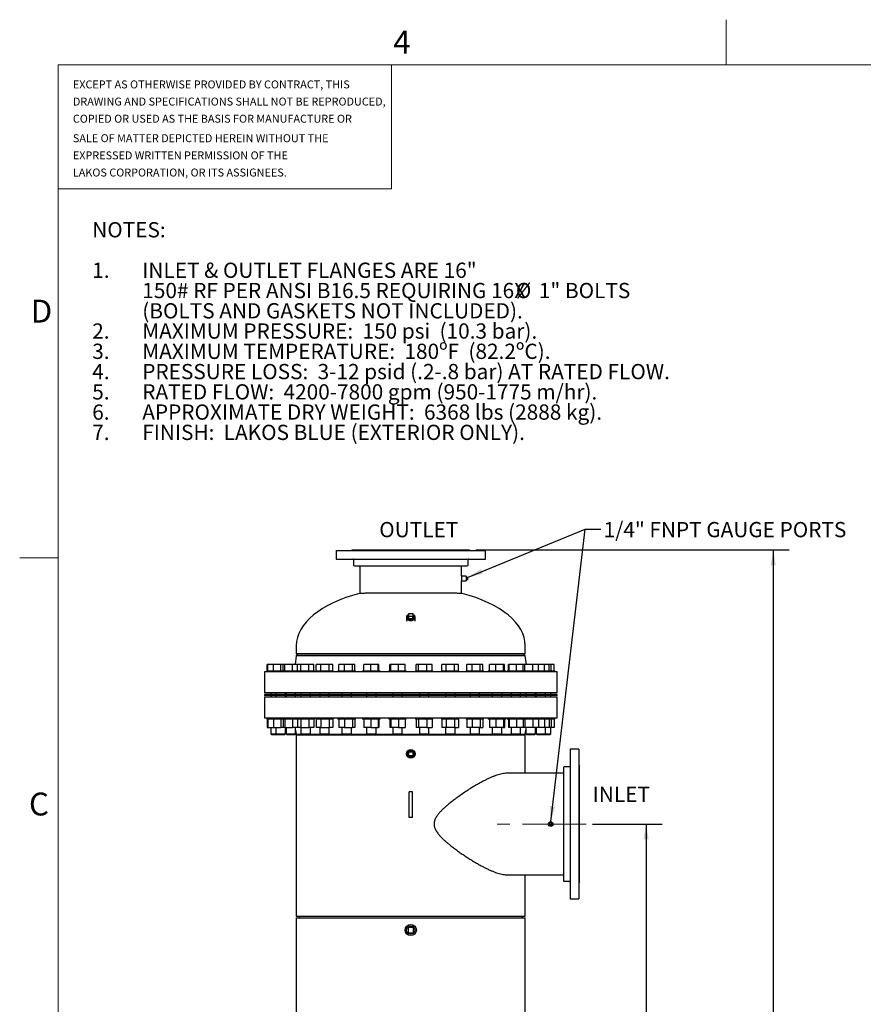
# Model space of a CAD drawing. Units: inches. Extents: x 2 to 443, y 3 to 342.
# Drawn here: x 3 to 136, y 172 to 327 of the extents above; entities that cross this region are included whole.
import ezdxf

# ---------------------------------------------------------------- set-up
doc = ezdxf.new("R2010")
doc.units = ezdxf.units.IN
doc.header["$LTSCALE"] = 20
doc.header["$MEASUREMENT"] = 0
doc.linetypes.add('CENTERX2', pattern=[0.8, 0.5, -0.1, 0.1, -0.1])
doc.layers.add('7', color=7, linetype='Continuous', lineweight=25)
doc.styles.add('SLDTEXTSTYLE0', font='TXT', dxfattribs={"width": 0.75})
doc.styles.add('SLDTEXTSTYLE3', font='TXT', dxfattribs={"width": 0.8625})
doc.dimstyles.new('SLDDIMSTYLE1', dxfattribs={"dimtxt": 0.18, "dimasz": 2.4, "dimexe": 0, "dimexo": 0.0625, "dimgap": 0, "dimtad": 0, "dimtih": 1, "dimtoh": 1, "dimdec": 0, "dimrnd": 1e-09, "dimzin": 0, "dimdsep": 46, "dimlunit": 5, "dimtxsty": 'Standard', "dimsah": 1, "dimcen": 0.09, "dimadec": 0, "dimazin": 0, "dimtfac": 2.4, "dimtdec": 0, "dimtofl": 0, "dimtmove": 0, "dimatfit": 3, "dimfxl": 0, "dimfrac": 2, "dimtolj": 1, "dimtzin": 0, "dimarcsym": 0})
doc.dimstyles.new('SLDDIMSTYLE2', dxfattribs={"dimtxt": 2.4, "dimasz": 2.4, "dimexe": 0, "dimexo": 0.0625, "dimgap": 0.6, "dimtad": 0, "dimtih": 1, "dimtoh": 1, "dimdec": 6, "dimrnd": 1e-09, "dimzin": 12, "dimdsep": 46, "dimlunit": 5, "dimtxsty": 'SLDTEXTSTYLE0', "dimsah": 1, "dimcen": 0.09, "dimadec": 0, "dimazin": 3, "dimtfac": 1, "dimtofl": 0, "dimtmove": 0, "dimatfit": 3, "dimfxl": 0, "dimfrac": 2, "dimtolj": 1, "dimtzin": 12, "dimarcsym": 0})

# ---------------------------------------------------------------- blocks, each defined once
blk = doc.blocks.new('SW_NOTE_0_7')
at = {"layer": '7', "color": 0, "char_height": 2.4, "attachment_point": 1, "style": 'SLDTEXTSTYLE0'}
for s, insert in [('NOTES:', (0, 3.09)), ('1.', (0, -3.28)), ('INLET & OUTLET FLANGES ARE 16"', (7.87, -3.28)), ('150# RF PER ANSI B16.5 REQUIRING 16X', (7.87, -6.47)), ('%%c', (66.61, -6.47)), ('1" BOLTS', (70.23, -6.47)), ('(BOLTS AND GASKETS NOT INCLUDED).', (7.87, -9.66)), ('2.', (0, -12.84)), ('MAXIMUM PRESSURE:  150 psi  (10.3 bar).', (7.87, -12.84)), ('3.', (0, -16.03)), ('MAXIMUM TEMPERATURE:  180ºF  (82.2ºC).', (7.87, -16.03)), ('4.', (0, -19.22)), ('PRESSURE LOSS:  3-12 psid (.2-.8 bar) AT RATED FLOW.', (7.87, -19.22)), ('5.', (0, -22.41)), ('RATED FLOW:  4200-7800 gpm (950-1775 m/hr).', (7.87, -22.41)), ('6.', (0, -25.59)), ('APPROXIMATE DRY WEIGHT:  6368 lbs (2888 kg).', (7.87, -25.59)), ('7.', (0, -28.78)), ('FINISH:  LAKOS BLUE (EXTERIOR ONLY).', (7.87, -28.78))]:
    blk.add_mtext(s, dxfattribs=dict(at, insert=insert))
blk = doc.blocks.new('SALESNOTES_SEP_JIS_DIN')
at = {"layer": '7', "color": 7}
blk.add_blockref('SW_NOTE_0_7', (0.37, 32.16), dxfattribs=at)
blk = doc.blocks.new('_D_1')
at = {"layer": '7'}
for p, q in [((92.97, 200.23), (103.9, 200.23)), ((101.4, 200.23), (101.4, 124.07)), ((103.92, 123.78), (103.92, 120.54)), ((103.92, 123.78), (104.41, 123.78)), ((112.96, 123.78), (112.47, 123.78)), ((112.96, 123.78), (112.96, 120.54)), ((101.4, 34.14), (101.4, 120.26)), ((103.92, 120.54), (104.41, 120.54)), ((112.96, 120.54), (112.47, 120.54)), ((87.4, 34.14), (103.9, 34.14))]:
    blk.add_line(p, q, dxfattribs=at)
for points in [[(101.4, 200.23), (101, 197.83), (101.8, 197.83)], [(101.4, 34.14), (101.8, 36.54), (101, 36.54)]]:
    blk.add_solid(points, dxfattribs=at)
at = {"layer": '7', "char_height": 2.4, "attachment_point": 1, "style": 'SLDTEXTSTYLE0'}
for s, insert in [('166-1/16"', (88.86, 123.35)), ('4219', (104.9, 123.35))]:
    blk.add_mtext(s, dxfattribs=dict(at, insert=insert))
blk = doc.blocks.new('_D_2')
at = {"layer": '7'}
for p, q in [((74.65, 243.34), (123.89, 243.34)), ((121.39, 243.34), (121.39, 140.21)), ((123.92, 139.93), (123.92, 136.69)), ((123.92, 139.93), (124.4, 139.93)), ((132.96, 139.93), (132.47, 139.93)), ((132.96, 139.93), (132.96, 136.69)), ((121.39, 34.14), (121.39, 136.4)), ((123.92, 136.69), (124.4, 136.69)), ((132.96, 136.69), (132.47, 136.69)), ((87.4, 34.14), (123.89, 34.14))]:
    blk.add_line(p, q, dxfattribs=at)
for points in [[(121.39, 243.34), (120.99, 240.94), (121.79, 240.94)], [(121.39, 34.14), (121.79, 36.54), (120.99, 36.54)]]:
    blk.add_solid(points, dxfattribs=at)
at = {"layer": '7', "char_height": 2.4, "attachment_point": 1, "style": 'SLDTEXTSTYLE0'}
for s, insert in [('209-3/16"', (108.85, 139.5)), ('5314', (124.89, 139.5))]:
    blk.add_mtext(s, dxfattribs=dict(at, insert=insert))

msp = doc.modelspace()

# ---------------------------------------------------------------- linework, layer by layer
at = {"color": 7, "linetype": 'Continuous', "lineweight": 25}
for p, q in [((52.64809, 243.276638), (52.64809, 241.9016387)), ((52.64809, 243.276638), (76.1480895, 243.276638)), ((55.1480895, 243.3391337), (55.1480895, 243.276638)), ((55.1480895, 243.3391337), (73.64809, 243.3391337)), ((73.64809, 243.276638), (73.64809, 243.3391337)), ((76.1480895, 241.9016387), (76.1480895, 243.276638)), ((52.64809, 241.9016387), (76.1480895, 241.9016387)), ((55.3980899, 241.7766285), (55.3980899, 240.964128)), ((73.3980896, 240.964128), (73.3980896, 241.7766285)), ((55.5230895, 240.8391366), (73.2730899, 240.8391366)), ((56.3980898, 240.8391366), (56.3980898, 236.501195)), ((72.3980896, 239.2141356), (72.3980896, 240.8391366)), ((73.0855899, 239.2141356), (72.3980896, 239.2141356)), ((72.3980896, 239.2141356), (72.3980896, 238.8391332)), ((72.3980896, 238.8391332), (72.3980896, 238.4641309)), ((73.0855899, 239.2141356), (73.0855899, 238.8391332)), ((73.3355897, 239.0266297), (73.0855899, 239.0266297)), ((73.0855899, 238.8391332), (73.0855899, 238.4641309)), ((73.3355897, 238.6516367), (73.0855899, 238.6516367)), ((73.3355897, 239.0266297), (73.3355897, 238.6516367)), ((72.3980896, 236.5012701), (72.3980896, 238.4641309)), ((72.3980896, 238.4641309), (73.0855899, 238.4641309)), ((63.7105898, 232.7661803), (63.7105898, 232.1493895)), ((64.0905897, 233.3260415), (64.7055897, 233.3260415)), ((64.0905897, 232.8613412), (64.0905897, 233.3260415)), ((64.7055897, 232.8613412), (64.0905897, 232.8613412)), ((64.0905897, 232.5338348), (64.0905897, 232.8613412)), ((64.0905897, 232.5338348), (64.7055897, 232.5338348)), ((64.7055897, 233.3260415), (64.7055897, 232.8613412)), ((64.7055897, 232.5338348), (64.7055897, 232.8613412)), ((65.0855897, 232.1493895), (65.0855897, 232.7661803)), ((46.3980901, 228.28163), (46.3980901, 227.0316315)), ((82.3980894, 227.0316315), (82.3980894, 228.28163)), ((46.3876957, 226.7087432), (46.1936215, 225.347636)), ((46.4605893, 226.7816299), (46.3876957, 226.7087432)), ((82.4084838, 226.7087432), (46.3876957, 226.7087432)), ((46.3980901, 227.0316315), (46.6480893, 226.7816299)), ((46.3980901, 227.0316315), (82.3980894, 227.0316315)), ((46.4605893, 226.7816299), (82.3355901, 226.7816299)), ((82.1480901, 226.7816299), (82.3980894, 227.0316315)), ((82.4084838, 226.7087432), (82.3355901, 226.7816299)), ((82.6025579, 225.347636), (82.4084838, 226.7087432)), ((41.8380907, 224.3116322), (41.8380907, 225.347636)), ((41.895919, 225.347636), (41.8380907, 225.347636)), ((41.895919, 224.3116322), (41.895919, 225.347636)), ((42.8184909, 225.347636), (41.895919, 225.347636)), ((42.8184909, 224.3116322), (42.8184909, 225.347636)), ((43.943491, 225.347636), (42.8184909, 225.347636)), ((43.943491, 224.3116322), (43.943491, 225.347636)), ((44.3169235, 225.347636), (43.943491, 225.347636)), ((44.3169235, 224.3116322), (44.3169235, 225.347636)), ((44.5703536, 225.347636), (44.3169235, 225.347636)), ((44.5703536, 224.3116322), (44.5703536, 225.347636)), ((45.8004526, 225.347636), (44.5703536, 225.347636)), ((45.8004526, 224.3116322), (45.8004526, 225.347636)), ((46.5870662, 225.347636), (45.8004526, 225.347636)), ((46.5870662, 224.3116322), (46.5870662, 225.347636)), ((47.0841865, 225.347636), (46.5870662, 225.347636)), ((47.0841865, 224.3116322), (47.0841865, 225.347636)), ((48.3721115, 225.347636), (47.0841865, 225.347636)), ((48.3721115, 224.3116322), (48.3721115, 225.347636)), ((49.1629161, 225.347636), (48.3721115, 225.347636)), ((49.1629161, 224.3116322), (49.1629161, 225.347636)), ((49.5416766, 224.3116322), (49.5416766, 225.347636)), ((50.2633833, 225.347636), (49.5416766, 225.347636)), ((50.2633833, 224.3116322), (50.2633833, 225.347636)), ((51.55964, 225.347636), (50.2633833, 225.347636)), ((51.55964, 224.3116322), (51.55964, 225.347636)), ((52.13419, 225.347636), (51.55964, 225.347636)), ((52.13419, 224.3116322), (52.13419, 225.347636)), ((53.0672104, 224.3116322), (53.0672104, 225.347636)), ((53.9857684, 225.347636), (53.0672104, 225.347636)), ((53.9857684, 224.3116322), (53.9857684, 225.347636)), ((55.240543, 225.347636), (53.9857684, 225.347636)), ((55.240543, 224.3116322), (55.240543, 225.347636)), ((55.5767589, 225.347636), (55.240543, 225.347636)), ((55.5767589, 224.3116322), (55.5767589, 225.347636)), ((57.0281831, 224.3116322), (57.0281831, 225.347636)), ((58.1082938, 225.347636), (57.0281831, 225.347636)), ((58.1082938, 224.3116322), (58.1082938, 225.347636)), ((59.2733657, 225.347636), (58.1082938, 225.347636)), ((59.2733657, 224.3116322), (59.2733657, 225.347636)), ((59.3583264, 225.347636), (59.2733657, 225.347636)), ((59.3583264, 224.3116322), (59.3583264, 225.347636)), ((61.1028188, 224.3116322), (61.1028188, 225.347636)), ((61.2723773, 225.347636), (61.1028188, 225.347636)), ((61.2723773, 224.3116322), (61.2723773, 225.347636)), ((62.4725319, 225.347636), (61.2723773, 225.347636)), ((62.4725319, 224.3116322), (62.4725319, 225.347636)), ((63.503128, 225.347636), (62.4725319, 225.347636)), ((63.503128, 224.3116322), (63.503128, 225.347636)), ((65.2191287, 224.3116322), (65.2191287, 225.347636)), ((65.6366908, 225.347636), (65.2191287, 225.347636)), ((65.6366908, 224.3116322), (65.6366908, 225.347636)), ((66.9107681, 225.347636), (65.6366908, 225.347636)), ((66.9107681, 224.3116322), (66.9107681, 225.347636)), ((67.7672836, 225.347636), (66.9107681, 225.347636)), ((67.7672836, 224.3116322), (67.7672836, 225.347636)), ((69.3038867, 224.3116322), (69.3038867, 225.347636)), ((69.9534057, 225.347636), (69.3038867, 225.347636)), ((69.9534057, 224.3116322), (69.9534057, 225.347636)), ((71.2524438, 225.347636), (69.9534057, 225.347636)), ((71.2524438, 224.3116322), (71.2524438, 225.347636)), ((71.9019631, 225.347636), (71.2524438, 225.347636)), ((71.9019631, 224.3116322), (71.9019631, 225.347636)), ((73.2001177, 224.3116322), (73.2001177, 225.347636)), ((74.0566329, 225.347636), (73.2001177, 225.347636)), ((74.0566329, 224.3116322), (74.0566329, 225.347636)), ((75.3307103, 225.347636), (74.0566329, 225.347636)), ((75.3307103, 224.3116322), (75.3307103, 225.347636)), ((75.7482725, 225.347636), (75.3307103, 225.347636)), ((75.7482725, 224.3116322), (75.7482725, 225.347636)), ((76.7580914, 224.3116322), (76.7580914, 225.347636)), ((77.7886874, 225.347636), (76.7580914, 225.347636)), ((77.7886874, 224.3116322), (77.7886874, 225.347636)), ((78.9888421, 225.347636), (77.7886874, 225.347636)), ((78.9888421, 224.3116322), (78.9888421, 225.347636)), ((79.1584009, 225.347636), (78.9888421, 225.347636)), ((79.1584009, 224.3116322), (79.1584009, 225.347636)), ((79.7561158, 224.3116322), (79.7561158, 225.347636)), ((79.8410771, 225.347636), (79.7561158, 225.347636)), ((79.8410771, 224.3116322), (79.8410771, 225.347636)), ((81.0061496, 225.347636), (79.8410771, 225.347636)), ((81.0061496, 224.3116322), (81.0061496, 225.347636)), ((82.0862597, 225.347636), (81.0061496, 225.347636)), ((82.3305977, 225.347636), (82.0862597, 225.347636)), ((82.0862597, 224.3116322), (82.0862597, 225.347636)), ((82.3305977, 224.3116322), (82.3305977, 225.347636)), ((83.5853728, 225.347636), (82.3305977, 225.347636)), ((83.5853728, 224.3116322), (83.5853728, 225.347636)), ((84.5039309, 225.347636), (83.5853728, 225.347636)), ((85.4272397, 225.347636), (84.5039309, 225.347636)), ((84.5039309, 224.3116322), (84.5039309, 225.347636)), ((85.4272397, 224.3116322), (85.4272397, 225.347636)), ((86.1489463, 225.347636), (85.4272397, 225.347636)), ((86.1489463, 224.3116322), (86.1489463, 225.347636)), ((86.4609672, 225.347636), (86.1489463, 225.347636)), ((86.4609672, 224.3116322), (86.4609672, 225.347636)), ((86.9580887, 225.347636), (86.4609672, 225.347636)), ((86.9580887, 224.3116322), (86.9580887, 225.347636)), ((41.3980888, 224.1516289), (41.3980888, 220.8416375)), ((87.3980907, 224.1516289), (41.3980888, 224.1516289)), ((41.7510163, 224.3116322), (41.7510163, 224.1516289)), ((41.7510163, 224.3116322), (42.5684893, 224.3116322)), ((42.5684893, 224.3116322), (42.5684893, 224.1516289)), ((42.5684893, 224.3116322), (44.1720232, 224.3116322)), ((44.1720232, 224.3116322), (44.1720232, 224.1516289)), ((44.1720232, 224.3116322), (44.198444, 224.3116322)), ((44.198444, 224.3116322), (46.4999918, 224.3116322)), ((46.4999918, 224.3116322), (46.4999918, 224.1516289)), ((46.4999918, 224.3116322), (46.6046566, 224.3116322)), ((46.6046566, 224.3116322), (49.2499917, 224.3116322)), ((49.2499917, 224.1516289), (49.2499917, 224.3116322)), ((49.4629328, 224.3116322), (49.4629328, 224.1516289)), ((49.4629328, 224.3116322), (49.6946623, 224.3116322)), ((49.6946623, 224.3116322), (52.2129339, 224.3116322)), ((52.2129339, 224.1516289), (52.2129339, 224.3116322)), ((52.946985, 224.3116322), (52.946985, 224.1516289)), ((52.946985, 224.3116322), (53.3497129, 224.3116322)), ((53.3497129, 224.3116322), (55.6969843, 224.3116322)), ((55.6969843, 224.1516289), (55.6969843, 224.3116322)), ((56.8182545, 224.3116322), (56.8182545, 224.1516289)), ((56.8182545, 224.3116322), (57.4293458, 224.3116322)), ((57.4293458, 224.3116322), (59.5682547, 224.3116322)), ((59.5682547, 224.1516289), (59.5682547, 224.3116322)), ((60.9279733, 224.3116322), (60.9279733, 224.1516289)), ((60.9279733, 224.3116322), (61.7767836, 224.3116322)), ((61.7767836, 224.3116322), (63.6779734, 224.3116322)), ((63.6779734, 224.1516289), (63.6779734, 224.3116322)), ((65.1182061, 224.3116322), (65.1182061, 224.1516289)), ((65.1182061, 224.3116322), (66.2249568, 224.3116322)), ((66.2249568, 224.3116322), (67.8682062, 224.3116322)), ((67.8682062, 224.1516289), (67.8682062, 224.3116322)), ((69.2279248, 224.3116322), (69.2279248, 224.1516289)), ((69.2279248, 224.3116322), (70.6029245, 224.3116322)), ((70.6029245, 224.3116322), (71.977925, 224.3116322)), ((71.977925, 224.1516289), (71.977925, 224.3116322)), ((73.0991951, 224.3116322), (73.0991951, 224.1516289)), ((73.0991951, 224.3116322), (74.7424442, 224.3116322)), ((74.7424442, 224.3116322), (75.8491945, 224.3116322)), ((75.8491945, 224.1516289), (75.8491945, 224.3116322)), ((76.5832456, 224.3116322), (76.5832456, 224.1516289)), ((76.5832456, 224.3116322), (78.4844355, 224.3116322)), ((78.4844355, 224.3116322), (79.3332467, 224.3116322)), ((79.3332467, 224.1516289), (79.3332467, 224.3116322)), ((79.5461878, 224.3116322), (79.5461878, 224.1516289)), ((79.5461878, 224.3116322), (81.685097, 224.3116322)), ((81.685097, 224.3116322), (82.2961877, 224.3116322)), ((82.2961877, 224.1516289), (82.2961877, 224.3116322)), ((82.2961877, 224.3116322), (84.2214283, 224.3116322)), ((84.2214283, 224.3116322), (84.6241562, 224.3116322)), ((84.6241562, 224.1516289), (84.6241562, 224.3116322)), ((84.6241562, 224.3116322), (85.9959595, 224.3116322)), ((85.9959595, 224.3116322), (86.2276901, 224.3116322)), ((86.2276901, 224.1516289), (86.2276901, 224.3116322)), ((86.2276901, 224.3116322), (86.9404983, 224.3116322)), ((86.9404983, 224.3116322), (87.0451632, 224.3116322)), ((87.0451632, 224.1516289), (87.0451632, 224.3116322)), ((87.3980907, 220.8416375), (87.3980907, 224.1516289)), ((87.3980907, 220.8416375), (41.3980888, 220.8416375)), ((41.3980888, 220.5916359), (41.3980888, 220.4666351)), ((87.3980907, 220.5916359), (41.3980888, 220.5916359)), ((87.3980907, 220.4666351), (41.3980888, 220.4666351)), ((41.3980888, 220.2166335), (41.3980888, 216.9066327)), ((41.3980888, 220.2166335), (87.3980907, 220.2166335)), ((42.3760156, 220.8416375), (42.3760156, 220.5916359)), ((42.3760156, 220.4666351), (42.3760156, 220.2166335)), ((43.193491, 220.8416375), (43.193491, 220.5916359)), ((43.193491, 220.4666351), (43.193491, 220.2166335)), ((44.6934911, 220.5916359), (44.6934911, 220.8416375)), ((44.6934911, 220.2166335), (44.6934911, 220.4666351)), ((44.7970225, 220.8416375), (44.7970225, 220.5916359)), ((44.7970225, 220.4666351), (44.7970225, 220.2166335)), ((46.2970227, 220.5916359), (46.2970227, 220.8416375)), ((46.2970227, 220.2166335), (46.2970227, 220.4666351)), ((47.124991, 220.8416375), (47.124991, 220.5916359)), ((47.124991, 220.4666351), (47.124991, 220.2166335)), ((48.6249912, 220.5916359), (48.6249912, 220.8416375)), ((48.6249912, 220.2166335), (48.6249912, 220.4666351)), ((50.0879332, 220.8416375), (50.0879332, 220.5916359)), ((50.0879332, 220.4666351), (50.0879332, 220.2166335)), ((51.5879334, 220.5916359), (51.5879334, 220.8416375)), ((51.5879334, 220.2166335), (51.5879334, 220.4666351)), ((53.5719843, 220.8416375), (53.5719843, 220.5916359)), ((53.5719843, 220.4666351), (53.5719843, 220.2166335)), ((55.0719845, 220.5916359), (55.0719845, 220.8416375)), ((55.0719845, 220.2166335), (55.0719845, 220.4666351)), ((57.4432549, 220.8416375), (57.4432549, 220.5916359)), ((57.4432549, 220.4666351), (57.4432549, 220.2166335)), ((58.9432545, 220.5916359), (58.9432545, 220.8416375)), ((58.9432545, 220.2166335), (58.9432545, 220.4666351)), ((61.5529735, 220.8416375), (61.5529735, 220.5916359)), ((61.5529735, 220.4666351), (61.5529735, 220.2166335)), ((63.0529734, 220.5916359), (63.0529734, 220.8416375)), ((63.0529734, 220.2166335), (63.0529734, 220.4666351)), ((65.7432061, 220.8416375), (65.7432061, 220.5916359)), ((65.7432061, 220.4666351), (65.7432061, 220.2166335)), ((67.243206, 220.5916359), (67.243206, 220.8416375)), ((67.243206, 220.2166335), (67.243206, 220.4666351)), ((69.852925, 220.8416375), (69.852925, 220.5916359)), ((69.852925, 220.4666351), (69.852925, 220.2166335)), ((71.3529245, 220.5916359), (71.3529245, 220.8416375)), ((71.3529245, 220.2166335), (71.3529245, 220.4666351)), ((73.724195, 220.8416375), (73.724195, 220.5916359)), ((73.724195, 220.4666351), (73.724195, 220.2166335)), ((75.2241952, 220.5916359), (75.2241952, 220.8416375)), ((75.2241952, 220.2166335), (75.2241952, 220.4666351)), ((77.2082461, 220.8416375), (77.2082461, 220.5916359)), ((77.2082461, 220.4666351), (77.2082461, 220.2166335)), ((78.7082462, 220.5916359), (78.7082462, 220.8416375)), ((78.7082462, 220.2166335), (78.7082462, 220.4666351)), ((80.1711883, 220.8416375), (80.1711883, 220.5916359)), ((80.1711883, 220.4666351), (80.1711883, 220.2166335)), ((81.6711884, 220.5916359), (81.6711884, 220.8416375)), ((81.6711884, 220.2166335), (81.6711884, 220.4666351)), ((82.4991568, 220.8416375), (82.4991568, 220.5916359)), ((82.4991568, 220.4666351), (82.4991568, 220.2166335)), ((83.999157, 220.5916359), (83.999157, 220.8416375)), ((83.999157, 220.2166335), (83.999157, 220.4666351)), ((84.1026883, 220.8416375), (84.1026883, 220.5916359)), ((84.1026883, 220.4666351), (84.1026883, 220.2166335)), ((85.6026885, 220.5916359), (85.6026885, 220.8416375)), ((85.6026885, 220.2166335), (85.6026885, 220.4666351)), ((86.4201639, 220.5916359), (86.4201639, 220.8416375)), ((86.4201639, 220.2166335), (86.4201639, 220.4666351)), ((87.3980907, 220.4666351), (87.3980907, 220.5916359)), ((87.3980907, 216.9066327), (87.3980907, 220.2166335)), ((41.3980888, 216.9066327), (87.3980907, 216.9066327)), ((41.7510163, 216.9066327), (41.7510163, 216.7466294)), ((42.5684893, 216.9066327), (42.5684893, 216.7466294)), ((44.1720232, 216.9066327), (44.1720232, 216.7466294)), ((46.4999918, 216.9066327), (46.4999918, 216.7466294)), ((49.2499917, 216.7466294), (49.2499917, 216.9066327)), ((49.4629328, 216.9066327), (49.4629328, 216.7466294)), ((52.2129339, 216.7466294), (52.2129339, 216.9066327)), ((52.946985, 216.9066327), (52.946985, 216.7466294)), ((55.6969843, 216.7466294), (55.6969843, 216.9066327)), ((56.8182545, 216.9066327), (56.8182545, 216.7466294)), ((59.5682547, 216.7466294), (59.5682547, 216.9066327)), ((60.9279733, 216.9066327), (60.9279733, 216.7466294)), ((63.6779734, 216.7466294), (63.6779734, 216.9066327)), ((65.1182061, 216.9066327), (65.1182061, 216.7466294)), ((67.8682062, 216.7466294), (67.8682062, 216.9066327)), ((69.2279248, 216.9066327), (69.2279248, 216.7466294)), ((71.977925, 216.7466294), (71.977925, 216.9066327)), ((73.0991951, 216.9066327), (73.0991951, 216.7466294)), ((75.8491945, 216.7466294), (75.8491945, 216.9066327)), ((76.5832456, 216.9066327), (76.5832456, 216.7466294)), ((79.3332467, 216.7466294), (79.3332467, 216.9066327)), ((79.5461878, 216.9066327), (79.5461878, 216.7466294)), ((82.2961877, 216.7466294), (82.2961877, 216.9066327)), ((84.6241562, 216.7466294), (84.6241562, 216.9066327)), ((86.2276901, 216.7466294), (86.2276901, 216.9066327)), ((87.0451632, 216.7466294), (87.0451632, 216.9066327)), ((42.5684893, 216.7466294), (41.7510163, 216.7466294)), ((41.8380907, 216.7466294), (41.8380907, 215.4296296)), ((41.8380907, 215.4296296), (41.895919, 215.4296296)), ((41.895919, 216.7466294), (41.895919, 215.4296296)), ((41.895919, 215.4296296), (42.8184909, 215.4296296)), ((42.3760156, 215.4296296), (42.3760156, 214.4108313)), ((44.1720232, 216.7466294), (42.5684893, 216.7466294)), ((42.8184909, 216.7466294), (42.8184909, 215.4296296)), ((42.8184909, 215.4296296), (43.943491, 215.4296296)), ((43.193491, 215.4296296), (43.193491, 214.4108313)), ((43.943491, 216.7466294), (43.943491, 215.4296296)), ((44.3169235, 215.4296296), (43.943491, 215.4296296)), ((46.4999918, 216.7466294), (44.1720232, 216.7466294)), ((44.3169235, 216.7466294), (44.3169235, 215.4296296)), ((44.5703536, 215.4296296), (44.3169235, 215.4296296)), ((44.5703536, 216.7466294), (44.5703536, 215.4296296)), ((44.5703536, 215.4296296), (45.8004526, 215.4296296)), ((44.6934911, 214.4108313), (44.6934911, 215.4296296)), ((44.7970225, 215.4296296), (44.7970225, 214.4108313)), ((45.8004526, 216.7466294), (45.8004526, 215.4296296)), ((46.5870662, 215.4296296), (45.8004526, 215.4296296)), ((46.2970227, 214.4108313), (46.2970227, 215.4296296)), ((49.2262718, 216.7466294), (46.4999918, 216.7466294)), ((46.5870662, 216.7466294), (46.5870662, 215.4296296)), ((47.0841865, 215.4296296), (46.5870662, 215.4296296)), ((47.0841865, 216.7466294), (47.0841865, 215.4296296)), ((47.0841865, 215.4296296), (48.3721115, 215.4296296)), ((47.124991, 215.4296296), (47.124991, 214.4108313)), ((48.3721115, 216.7466294), (48.3721115, 215.4296296)), ((49.1629161, 215.4296296), (48.3721115, 215.4296296)), ((48.6249912, 214.4108313), (48.6249912, 215.4296296)), ((49.1629161, 216.7466294), (49.1629161, 215.4296296)), ((49.2499917, 216.7466294), (49.2262718, 216.7466294)), ((52.2129339, 216.7466294), (49.4629328, 216.7466294)), ((49.5416766, 216.7466294), (49.5416766, 215.4296296)), ((50.2633833, 215.4296296), (49.5416766, 215.4296296)), ((50.0879332, 215.4296296), (50.0879332, 214.4108313)), ((50.2633833, 216.7466294), (50.2633833, 215.4296296)), ((50.2633833, 215.4296296), (51.55964, 215.4296296)), ((51.55964, 216.7466294), (51.55964, 215.4296296)), ((52.13419, 215.4296296), (51.55964, 215.4296296)), ((51.5879334, 214.4108313), (51.5879334, 215.4296296)), ((52.13419, 216.7466294), (52.13419, 215.4296296)), ((55.6969843, 216.7466294), (52.946985, 216.7466294)), ((53.0672104, 216.7466294), (53.0672104, 215.4296296)), ((53.9857684, 215.4296296), (53.0672104, 215.4296296)), ((53.5719843, 215.4296296), (53.5719843, 214.4108313)), ((53.9857684, 216.7466294), (53.9857684, 215.4296296)), ((53.9857684, 215.4296296), (55.240543, 215.4296296)), ((55.0719845, 214.4108313), (55.0719845, 215.4296296)), ((55.240543, 216.7466294), (55.240543, 215.4296296)), ((55.5767589, 215.4296296), (55.240543, 215.4296296)), ((55.5767589, 216.7466294), (55.5767589, 215.4296296)), ((59.5682547, 216.7466294), (56.8182545, 216.7466294)), ((57.0281831, 216.7466294), (57.0281831, 215.4296296)), ((58.1082938, 215.4296296), (57.0281831, 215.4296296)), ((57.4432549, 215.4296296), (57.4432549, 214.4108313)), ((58.1082938, 216.7466294), (58.1082938, 215.4296296)), ((58.1082938, 215.4296296), (59.2733657, 215.4296296)), ((58.9432545, 214.4108313), (58.9432545, 215.4296296)), ((59.2733657, 216.7466294), (59.2733657, 215.4296296)), ((59.3583264, 215.4296296), (59.2733657, 215.4296296)), ((59.3583264, 216.7466294), (59.3583264, 215.4296296)), ((63.6779734, 216.7466294), (60.9279733, 216.7466294)), ((61.1028188, 216.7466294), (61.1028188, 215.4296296)), ((61.2723773, 215.4296296), (61.1028188, 215.4296296)), ((61.2723773, 216.7466294), (61.2723773, 215.4296296)), ((62.4725319, 215.4296296), (61.2723773, 215.4296296)), ((61.5529735, 215.4296296), (61.5529735, 214.4108313)), ((62.4725319, 216.7466294), (62.4725319, 215.4296296)), ((62.4725319, 215.4296296), (63.503128, 215.4296296)), ((63.0529734, 214.4108313), (63.0529734, 215.4296296)), ((63.503128, 216.7466294), (63.503128, 215.4296296)), ((67.8682062, 216.7466294), (65.1182061, 216.7466294)), ((65.2191287, 216.7466294), (65.2191287, 215.4296296)), ((65.6366908, 215.4296296), (65.2191287, 215.4296296)), ((65.6366908, 216.7466294), (65.6366908, 215.4296296)), ((66.9107681, 215.4296296), (65.6366908, 215.4296296)), ((65.7432061, 215.4296296), (65.7432061, 214.4108313)), ((66.9107681, 216.7466294), (66.9107681, 215.4296296)), ((66.9107681, 215.4296296), (67.7672836, 215.4296296)), ((67.243206, 214.4108313), (67.243206, 215.4296296)), ((67.7672836, 216.7466294), (67.7672836, 215.4296296)), ((71.977925, 216.7466294), (69.2279248, 216.7466294)), ((69.3038867, 216.7466294), (69.3038867, 215.4296296)), ((69.9534057, 215.4296296), (69.3038867, 215.4296296)), ((69.852925, 215.4296296), (69.852925, 214.4108313)), ((69.9534057, 216.7466294), (69.9534057, 215.4296296)), ((71.2524438, 215.4296296), (69.9534057, 215.4296296)), ((71.2524438, 216.7466294), (71.2524438, 215.4296296)), ((71.2524438, 215.4296296), (71.9019631, 215.4296296)), ((71.3529245, 214.4108313), (71.3529245, 215.4296296)), ((71.9019631, 216.7466294), (71.9019631, 215.4296296)), ((75.8491945, 216.7466294), (73.0991951, 216.7466294)), ((73.2001177, 216.7466294), (73.2001177, 215.4296296)), ((74.0566329, 215.4296296), (73.2001177, 215.4296296)), ((73.724195, 215.4296296), (73.724195, 214.4108313)), ((74.0566329, 216.7466294), (74.0566329, 215.4296296)), ((75.3307103, 215.4296296), (74.0566329, 215.4296296)), ((75.2241952, 214.4108313), (75.2241952, 215.4296296)), ((75.3307103, 216.7466294), (75.3307103, 215.4296296)), ((75.3307103, 215.4296296), (75.7482725, 215.4296296)), ((75.7482725, 216.7466294), (75.7482725, 215.4296296)), ((79.3332467, 216.7466294), (76.5832456, 216.7466294)), ((76.7580914, 216.7466294), (76.7580914, 215.4296296)), ((77.7886874, 215.4296296), (76.7580914, 215.4296296)), ((77.2082461, 215.4296296), (77.2082461, 214.4108313)), ((77.7886874, 216.7466294), (77.7886874, 215.4296296)), ((78.9888421, 215.4296296), (77.7886874, 215.4296296)), ((78.7082462, 214.4108313), (78.7082462, 215.4296296)), ((78.9888421, 216.7466294), (78.9888421, 215.4296296)), ((78.9888421, 215.4296296), (79.1584009, 215.4296296)), ((79.1584009, 216.7466294), (79.1584009, 215.4296296)), ((82.2961877, 216.7466294), (79.5461878, 216.7466294)), ((79.7561158, 216.7466294), (79.7561158, 215.4296296)), ((79.8410771, 215.4296296), (79.7561158, 215.4296296)), ((79.8410771, 216.7466294), (79.8410771, 215.4296296)), ((81.0061496, 215.4296296), (79.8410771, 215.4296296)), ((80.1711883, 215.4296296), (80.1711883, 214.4108313)), ((81.0061496, 216.7466294), (81.0061496, 215.4296296)), ((82.0862597, 215.4296296), (81.0061496, 215.4296296)), ((81.6711884, 214.4108313), (81.6711884, 215.4296296)), ((82.0862597, 216.7466294), (82.0862597, 215.4296296)), ((82.3305977, 215.4296296), (82.0862597, 215.4296296)), ((84.6241562, 216.7466294), (82.2961877, 216.7466294)), ((82.3305977, 216.7466294), (82.3305977, 215.4296296)), ((83.5853728, 215.4296296), (82.3305977, 215.4296296)), ((82.4991568, 215.4296296), (82.4991568, 214.4108313)), ((83.5853728, 216.7466294), (83.5853728, 215.4296296)), ((84.5039309, 215.4296296), (83.5853728, 215.4296296)), ((83.999157, 214.4108313), (83.999157, 215.4296296)), ((84.1026883, 215.4296296), (84.1026883, 214.4108313)), ((84.5039309, 216.7466294), (84.5039309, 215.4296296)), ((85.4272397, 215.4296296), (84.5039309, 215.4296296)), ((86.2276901, 216.7466294), (84.6241562, 216.7466294)), ((85.4272397, 216.7466294), (85.4272397, 215.4296296)), ((86.1489463, 215.4296296), (85.4272397, 215.4296296)), ((85.6026885, 214.4108313), (85.6026885, 215.4296296)), ((86.1489463, 216.7466294), (86.1489463, 215.4296296)), ((86.4609672, 215.4296296), (86.1489463, 215.4296296)), ((87.0451632, 216.7466294), (86.2276901, 216.7466294)), ((86.4201639, 214.4108313), (86.4201639, 215.4296296)), ((86.4609672, 216.7466294), (86.4609672, 215.4296296)), ((86.9580887, 215.4296296), (86.4609672, 215.4296296)), ((86.9580887, 216.7466294), (86.9580887, 215.4296296)), ((42.3760156, 214.4108313), (42.4752151, 214.3116342)), ((42.3760156, 214.4108313), (43.193491, 214.4108313)), ((42.4752151, 214.3116342), (43.2926905, 214.3116342)), ((43.193491, 214.4108313), (43.2926905, 214.3116342)), ((43.193491, 214.4108313), (44.6934911, 214.4108313)), ((43.2926905, 214.3116342), (44.5942893, 214.3116342)), ((44.5942893, 214.3116342), (44.6934911, 214.4108313)), ((44.7970225, 214.4108313), (44.8962232, 214.3116342)), ((44.7970225, 214.4108313), (44.8114332, 214.4108313)), ((44.8114332, 214.4108313), (46.2970227, 214.4108313)), ((44.8962232, 214.3116342), (44.9087273, 214.3116342)), ((44.9087273, 214.3116342), (46.1978232, 214.3116342)), ((46.1978232, 214.3116342), (46.2970227, 214.4108313)), ((46.2970227, 214.9854483), (46.3876957, 214.3495277)), ((46.3876957, 214.3495277), (46.4605893, 214.2766317)), ((46.3876957, 214.3495277), (47.1862982, 214.3495277)), ((46.3980901, 214.2766317), (46.3980901, 185.7141329)), ((46.3980901, 214.2766317), (82.3980894, 214.2766317)), ((47.124991, 214.4108313), (47.2241917, 214.3116342)), ((47.124991, 214.4108313), (47.1820813, 214.4108313)), ((47.1820813, 214.4108313), (48.6249912, 214.4108313)), ((47.2241917, 214.3116342), (47.2737304, 214.3116342)), ((47.2737304, 214.3116342), (48.5257917, 214.3116342)), ((48.5257917, 214.3116342), (48.6249912, 214.4108313)), ((48.5636852, 214.3495277), (50.1492392, 214.3495277)), ((50.0879332, 214.4108313), (50.1871327, 214.3116342)), ((50.0879332, 214.4108313), (50.2143315, 214.4108313)), ((50.1871327, 214.3116342), (50.2968123, 214.3116342)), ((50.2143315, 214.4108313), (51.5879334, 214.4108313)), ((50.2968123, 214.3116342), (51.4887327, 214.3116342)), ((51.4887327, 214.3116342), (51.5879334, 214.4108313)), ((51.5266274, 214.3495277), (53.6332914, 214.3495277)), ((53.5719843, 214.4108313), (53.671185, 214.3116342)), ((53.5719843, 214.4108313), (53.7916544, 214.4108313)), ((53.671185, 214.3116342), (53.861799, 214.3116342)), ((53.7916544, 214.4108313), (55.0719845, 214.4108313)), ((53.861799, 214.3116342), (54.9727844, 214.3116342)), ((54.9727844, 214.3116342), (55.0719845, 214.4108313)), ((55.0106779, 214.3495277), (57.5045615, 214.3495277)), ((57.4432549, 214.4108313), (57.542455, 214.3116342)), ((57.4432549, 214.4108313), (57.7765769, 214.4108313)), ((57.542455, 214.3116342), (57.8316895, 214.3116342)), ((57.7765769, 214.4108313), (58.9432545, 214.4108313)), ((57.8316895, 214.3116342), (58.844055, 214.3116342)), ((58.844055, 214.3116342), (58.9432545, 214.4108313)), ((58.8819486, 214.3495277), (61.6142797, 214.3495277)), ((61.5529735, 214.4108313), (61.6521733, 214.3116342)), ((61.5529735, 214.4108313), (62.0159608, 214.4108313)), ((61.6521733, 214.3116342), (62.053923, 214.3116342)), ((62.0159608, 214.4108313), (63.0529734, 214.4108313)), ((62.053923, 214.3116342), (62.9537734, 214.3116342)), ((62.9537734, 214.3116342), (63.0529734, 214.4108313)), ((62.991667, 214.3495277), (65.8045125, 214.3495277)), ((65.7432061, 214.4108313), (65.8424061, 214.3116342)), ((65.7432061, 214.4108313), (66.3468884, 214.4108313)), ((65.8424061, 214.3116342), (66.3662413, 214.3116342)), ((66.3468884, 214.4108313), (67.243206, 214.4108313)), ((66.3662413, 214.3116342), (67.1440062, 214.3116342)), ((67.1440062, 214.3116342), (67.243206, 214.4108313)), ((67.1818997, 214.3495277), (69.9142309, 214.3495277)), ((69.852925, 214.4108313), (69.9521245, 214.3116342)), ((69.852925, 214.4108313), (70.6029245, 214.4108313)), ((69.9521245, 214.3116342), (70.6029245, 214.3116342)), ((70.6029245, 214.4108313), (71.3529245, 214.4108313)), ((70.6029245, 214.3116342), (71.2537245, 214.3116342)), ((71.2537245, 214.3116342), (71.3529245, 214.4108313)), ((71.291618, 214.3495277), (73.7855016, 214.3495277)), ((73.724195, 214.4108313), (73.8233951, 214.3116342)), ((73.724195, 214.4108313), (74.6205128, 214.4108313)), ((73.8233951, 214.3116342), (74.60116, 214.3116342)), ((74.60116, 214.3116342), (75.1249945, 214.3116342)), ((74.6205128, 214.4108313), (75.2241952, 214.4108313)), ((75.1249945, 214.3116342), (75.2241952, 214.4108313)), ((75.162888, 214.3495277), (77.269552, 214.3495277)), ((77.2082461, 214.4108313), (77.3074467, 214.3116342)), ((77.2082461, 214.4108313), (78.2452589, 214.4108313)), ((77.3074467, 214.3116342), (78.2072962, 214.3116342)), ((78.2072962, 214.3116342), (78.6090467, 214.3116342)), ((78.2452589, 214.4108313), (78.7082462, 214.4108313)), ((78.6090467, 214.3116342), (78.7082462, 214.4108313)), ((78.6469403, 214.3495277), (80.2324942, 214.3495277)), ((80.1711883, 214.4108313), (80.2703878, 214.3116342)), ((80.1711883, 214.4108313), (81.3378659, 214.4108313)), ((80.2703878, 214.3116342), (81.2827527, 214.3116342)), ((81.2827527, 214.3116342), (81.5719878, 214.3116342)), ((81.3378659, 214.4108313), (81.6711884, 214.4108313)), ((81.5719878, 214.3116342), (81.6711884, 214.4108313)), ((81.6098813, 214.3495277), (82.4084838, 214.3495277)), ((82.3355901, 214.2766317), (82.4084838, 214.3495277)), ((82.3980894, 208.2271357), (82.3980894, 214.2766317)), ((82.4084838, 214.3495277), (82.4991568, 214.9854483)), ((82.4991568, 214.4108313), (82.5983563, 214.3116342)), ((82.4991568, 214.4108313), (83.7794869, 214.4108313)), ((82.5983563, 214.3116342), (83.7093423, 214.3116342)), ((83.7093423, 214.3116342), (83.8999563, 214.3116342)), ((83.7794869, 214.4108313), (83.999157, 214.4108313)), ((83.8999563, 214.3116342), (83.999157, 214.4108313)), ((84.1026883, 214.4108313), (84.2018902, 214.3116342)), ((84.1026883, 214.4108313), (85.4762915, 214.4108313)), ((84.2018902, 214.3116342), (85.3938094, 214.3116342)), ((85.3938094, 214.3116342), (85.503489, 214.3116342)), ((85.4762915, 214.4108313), (85.6026885, 214.4108313)), ((85.503489, 214.3116342), (85.6026885, 214.4108313)), ((85.503489, 214.3116342), (86.2714245, 214.3116342)), ((85.6026885, 214.4108313), (86.3630725, 214.4108313)), ((86.2714245, 214.3116342), (86.3209644, 214.3116342)), ((86.3209644, 214.3116342), (86.4201639, 214.4108313)), ((86.3630725, 214.4108313), (86.4201639, 214.4108313)), ((64.0905897, 210.9691371), (64.0905897, 211.584135)), ((64.0905897, 211.584135), (64.7055897, 211.584135)), ((64.7055897, 210.9691371), (64.0905897, 210.9691371)), ((64.7055897, 211.584135), (64.7055897, 210.9691371)), ((90.8355891, 211.9771315), (89.4605898, 211.9771315)), ((89.4605898, 211.9771315), (89.4605898, 188.477132)), ((90.8355891, 211.9771315), (90.8355891, 188.477132)), ((88.39809, 209.1021319), (88.39809, 191.3521315)), ((89.335589, 209.2271327), (88.5230908, 209.2271327)), ((90.8980895, 209.4771343), (90.8355891, 209.4771343)), ((90.8980895, 209.4771343), (90.8980895, 190.9771291)), ((88.39809, 208.2271357), (79.608592, 208.2271357)), ((64.6480897, 205.2766307), (64.1480897, 205.2766307)), ((64.1480897, 201.2766334), (64.1480897, 205.2766307)), ((64.6480897, 201.2766334), (64.6480897, 205.2766307)), ((64.6480897, 201.2766334), (64.1480897, 201.2766334)), ((86.5855902, 200.4146376), (86.2105902, 200.4146376)), ((86.2105902, 200.4146376), (86.2105902, 200.0396352)), ((86.2105902, 200.0396352), (86.5855902, 200.0396352)), ((86.5855902, 200.0396352), (86.5855902, 200.4146376)), ((79.608592, 192.2271371), (88.39809, 192.2271371)), ((82.3980894, 185.7141329), (82.3980894, 192.2271371)), ((88.5230908, 191.2271307), (89.335589, 191.2271307)), ((90.8355891, 190.9771291), (90.8980895, 190.9771291)), ((89.4605898, 188.477132), (90.8355891, 188.477132)), ((46.3980901, 185.7141329), (82.3980894, 185.7141329)), ((46.3980901, 185.4641313), (46.3980901, 50.4016324)), ((46.3980901, 185.4641313), (82.3980894, 185.4641313)), ((46.8355894, 185.7141329), (46.8355894, 185.4641313)), ((81.9605901, 185.4641313), (81.9605901, 185.7141329)), ((82.3980894, 63.2128835), (82.3980894, 185.4641313)), ((63.9918398, 183.9503798), (63.9918398, 183.1378793)), ((64.8043397, 183.9503798), (63.9918398, 183.9503798)), ((63.9918398, 183.1378793), (64.8043397, 183.1378793)), ((64.8043397, 183.1378793), (64.8043397, 183.9503798))]:
    msp.add_line(p, q, dxfattribs=at)
at = {"color": 7, "linetype": 'Continuous', "lineweight": 25, "flags": 128}
for points in [[(64.0905897, 233.2307961), (64.0263992, 233.2031902), (63.947873, 233.1587731), (63.8785119, 233.1063679), (63.8197279, 233.0470355), (63.7727178, 232.9819772), (63.7384383, 232.9125355), (63.7175875, 232.8401088), (63.7105898, 232.7661803), (63.7175875, 232.6922517), (63.7384383, 232.619825), (63.7727178, 232.5503833), (63.8197279, 232.485325), (63.8785119, 232.4259926), (63.947873, 232.3735875), (64.0263992, 232.3291703), (64.1124919, 232.2936421), (64.2043986, 232.2677446), (64.3002483, 232.2519846), (64.3980897, 232.2467), (64.4959312, 232.2519846), (64.5917809, 232.2677446), (64.6836876, 232.2936421), (64.7697803, 232.3291703), (64.8483065, 232.3735875), (64.9176676, 232.4259926), (64.9764515, 232.485325), (65.0234617, 232.5503833), (65.0577412, 232.619825), (65.078592, 232.6922517), (65.0855897, 232.7661803), (65.0855897, 232.7661803)], [(64.0905897, 233.09027), (64.0406544, 233.0595665), (63.9816208, 233.0111131), (63.9339475, 232.9559765), (63.8989347, 232.8956584), (63.8775375, 232.8318111), (63.8703397, 232.7661803), (63.8775375, 232.7005401), (63.8989347, 232.6367021), (63.9339475, 232.576384), (63.9816208, 232.5212474), (64.0406544, 232.472794), (64.1094379, 232.4323379), (64.186095, 232.4009962), (64.2685348, 232.3796136), (64.3545085, 232.3687722), (64.441671, 232.3687722), (64.5276447, 232.3796136), (64.6100845, 232.4009962), (64.6867416, 232.4323379), (64.7555251, 232.472794), (64.8145586, 232.5212474), (64.862232, 232.576384), (64.8972448, 232.6367021), (64.9186419, 232.7005401), (64.9258397, 232.7661803), (64.9258397, 232.7661803)], [(64.0905897, 233.0877074), (64.0425169, 233.0580365), (63.983791, 233.0098365), (63.936366, 232.9549815), (63.9015357, 232.8949826), (63.88025, 232.8314732), (63.8730897, 232.7661803), (63.88025, 232.7008874), (63.9015357, 232.6373779), (63.936366, 232.577379), (63.983791, 232.522524), (64.0425169, 232.474324), (64.110942, 232.4340838), (64.1871996, 232.4029017), (64.2692099, 232.3816224), (64.3547356, 232.3708372), (64.4414439, 232.3708372), (64.5269696, 232.3816224), (64.6089798, 232.4029017), (64.6852375, 232.4340838), (64.7536626, 232.474324), (64.8123885, 232.522524), (64.8598135, 232.577379), (64.8946438, 232.6373779), (64.9159294, 232.7008874), (64.9230897, 232.7661803), (64.9230897, 232.7661803)], [(65.0855897, 232.7661803), (65.078592, 232.8401088), (65.0577412, 232.9125355), (65.0234617, 232.9819772), (64.9764515, 233.0470355), (64.9176676, 233.1063679), (64.8483065, 233.1587731), (64.7697803, 233.2031902), (64.7055897, 233.2307961)]]:
    msp.add_lwpolyline(points, dxfattribs=at)
at = {"color": 7, "linetype": 'Continuous', "lineweight": 25}
for centre, radius in [((64.3980897, 211.2766336), 0.6875), ((64.3980897, 211.2766336), 0.52775), ((64.3980897, 211.2766336), 0.525), ((86.3980897, 200.2271336), 0.375), ((86.3980897, 200.2271336), 0.27), ((64.3980897, 183.5441336), 0.875), ((64.3980897, 183.5441336), 0.6575)]:
    msp.add_circle(centre, radius, dxfattribs=at)
for centre, radius, start, end in [((55.2730897, 241.7766336), 0.125, 0, 90), ((73.5230897, 241.7766336), 0.125, 90, 180), ((55.5230897, 240.9641336), 0.125, 180, 270), ((73.2730897, 240.9641336), 0.125, 270, 0), ((64.5425132, 232.7425585), 0.3840537, 3.526284574, 64.873441458), ((64.5421388, 232.7428111), 0.381667, 3.510376234, 64.643114902), ((88.5230897, 209.1021336), 0.125, 90, 180), ((89.3355897, 209.3521336), 0.125, 270, 0), ((88.5230897, 191.3521336), 0.125, 180, 270), ((89.3355897, 191.1021336), 0.125, 0, 90)]:
    msp.add_arc(centre, radius, start, end, dxfattribs=at)
for major_axis, start_param, end_param in [((-18, 0), 5.1766298888, 6.2831853072), ((18, 0), 0, 1.1065539279)]:
    msp.add_ellipse((64.3980897, 228.2816336), major_axis=major_axis, ratio=0.5104166667, start_param=start_param, end_param=end_param, dxfattribs=at)
for points, knots in [([(72.4553119, 236.4965017), (72.4532854, 236.4970752), (72.448033, 236.4985614), (72.4104601, 236.500908), (72.3465657, 236.5035582), (72.2578998, 236.506144), (72.1443591, 236.5087369), (72.0048933, 236.5113063), (71.8394662, 236.5138361), (71.6516864, 236.5162978), (71.4427486, 236.5186561), (71.2142458, 236.5209265), (70.9624566, 236.5231528), (70.6872614, 236.5252835), (70.3890676, 236.5273662), (70.074434, 236.529306), (69.7448456, 236.5311305), (69.4020499, 236.5328172), (69.0404639, 236.534411), (68.6605531, 236.5359009), (68.2632221, 236.537272), (67.8572104, 236.5384903), (67.4441354, 236.5395611), (67.0257006, 236.5404913), (66.5950882, 236.5412904), (66.1532989, 236.5419365), (65.7016322, 236.5424543), (65.2500213, 236.5428233), (64.8000343, 236.5430113), (64.3531367, 236.5430901), (63.9020481, 236.5429819), (63.4481899, 236.5427629), (62.9931102, 236.5423474), (62.5468154, 236.5418149), (62.1106468, 236.5411288), (61.6856675, 236.5403153), (61.2649558, 236.5393423), (60.8501941, 236.5382421), (60.4430033, 236.5369707), (60.0523359, 236.5355812), (59.6791555, 236.5340994), (59.3240023, 236.5324897), (58.981095, 236.5307537), (58.6521851, 236.528895), (58.3387857, 236.5269013), (58.0477859, 236.5248389), (57.7796627, 236.5226969), (57.5343752, 236.5204759), (57.3079294, 236.5181748), (57.1019519, 236.5157761), (56.9176746, 236.5132719), (56.7591567, 236.5107609), (56.6262988, 236.5081883), (56.5186206, 236.5056345), (56.4338381, 236.5030053), (56.3752927, 236.5003191), (56.3439049, 236.4981561), (56.3416025, 236.4968715), (56.3409398, 236.4965017)], [0, 0, 0, 0, 0.0115719499, 0.0299937013, 0.0478956126, 0.0658112942, 0.0837132069, 0.1021351048, 0.1205720166, 0.1389939194, 0.15689575, 0.1748113698, 0.1927132086, 0.2111350378, 0.2295718903, 0.2479937122, 0.2658953228, 0.2838106937, 0.3017122914, 0.3201338871, 0.338570488, 0.3569920746, 0.3748933676, 0.392808447, 0.4107097419, 0.4291310097, 0.4475672997, 0.4659885712, 0.4838896282, 0.5018044617, 0.5197055196, 0.5381265396, 0.5565625748, 0.5749835961, 0.5928845898, 0.6107993617, 0.6287003487, 0.6471212965, 0.6655572533, 0.6839781908, 0.7018793205, 0.7197942247, 0.7376953491, 0.7561164159, 0.7745524861, 0.7929735635, 0.8108749713, 0.8287901533, 0.8466915446, 0.8651128962, 0.8835492621, 0.9019706144, 0.9198723126, 0.9377877844, 0.9556894856, 0.9741111489, 0.9925478236, 1, 1, 1, 1]), ([(79.6056763, 208.2235219), (79.5828882, 208.2245331), (79.4407608, 208.2308397), (79.1585024, 208.202053), (78.7596415, 208.1384409), (78.3400828, 208.0356151), (77.9039657, 207.9013396), (77.4527382, 207.7369769), (76.9887711, 207.5456594), (76.5142138, 207.3300434), (76.0260554, 207.0902965), (75.5248067, 206.8277041), (75.0112528, 206.5431229), (74.4910202, 206.2403522), (73.9004489, 205.8813769), (73.2379357, 205.4601048), (72.5044079, 204.9693422), (71.8283807, 204.493161), (71.2126351, 204.0395679), (70.6598944, 203.612477), (70.1680948, 203.208415), (69.7359773, 202.8337494), (69.3652086, 202.4900436), (69.0108213, 202.1262226), (68.7303295, 201.797244), (68.518304, 201.5120001), (68.3679471, 201.27793), (68.2482622, 201.0511553), (68.1592003, 200.8344145), (68.098542, 200.6313133), (68.0599729, 200.4278727), (68.0553532, 200.2922025), (68.0531375, 200.2271317)], [0, 0, 0, 0, 0.0075764828, 0.0472539384, 0.0868340556, 0.1265026771, 0.1662780833, 0.206132081, 0.2460137726, 0.2858531805, 0.3255647841, 0.3663222349, 0.4071186134, 0.4479211526, 0.4886867148, 0.5445690912, 0.6004913544, 0.6563783442, 0.6987072721, 0.741052065, 0.7833746557, 0.8133285424, 0.8433255909, 0.8732767775, 0.9031671514, 0.9193968312, 0.935639287, 0.9518406896, 0.9641257622, 0.9764359326, 0.9886981069, 1, 1, 1, 1]), ([(68.0531375, 200.2271317), (68.0559445, 200.1561612), (68.0615709, 200.0139062), (68.1033291, 199.8041655), (68.1754283, 199.5695355), (68.2892805, 199.3159859), (68.4454695, 199.0491519), (68.6575688, 198.7491255), (68.9264743, 198.4198177), (69.2551907, 198.0668163), (69.6019071, 197.7333129), (69.9611124, 197.4158576), (70.3278448, 197.1115476), (70.7692233, 196.7581073), (71.2850911, 196.3593007), (71.8780447, 195.9247621), (72.4720595, 195.5085025), (73.0705516, 195.1058567), (73.6713168, 194.7168064), (74.2733072, 194.343735), (74.8687054, 193.9920126), (75.4289523, 193.6783452), (75.9539962, 193.4006585), (76.4446788, 193.1570552), (76.9260867, 192.9357707), (77.3961366, 192.7393558), (77.8527883, 192.5703753), (78.2852392, 192.4342218), (78.6934371, 192.330858), (79.0764393, 192.2630104), (79.381283, 192.2283904), (79.5504817, 192.231304), (79.6044877, 192.232234)], [0, 0, 0, 0, 0.01232724889, 0.02470903633, 0.03705578226, 0.0550132102, 0.07304700878, 0.09106016323, 0.11940040182, 0.14778851702, 0.17626010952, 0.20479536356, 0.2333293997, 0.26176759734, 0.30685984371, 0.35199164916, 0.39712507553, 0.44221972177, 0.48867900542, 0.53518705884, 0.58168731668, 0.62813601836, 0.66824657455, 0.7084734835, 0.74873888096, 0.78897967943, 0.82914945458, 0.86922190271, 0.90682650706, 0.94455448946, 0.98230253897, 1, 1, 1, 1])]:
    msp.add_open_spline(points, degree=3, knots=knots, dxfattribs=at)
at = {"layer": '7', "color": 7, "lineweight": 18}
for p, q in [((113.969, 326.75196), (113.969, 319.62598)), ((428.969, 319.62598), (8.969, 319.62598)), ((8.969, 319.62598), (8.969, 9.62598)), ((61.3474867, 300.1456771), (61.3474867, 319.62598)), ((8.969, 300.1456771), (61.3474867, 300.1456771)), ((8.969, 242.12598), (2.906, 242.12598))]:
    msp.add_line(p, q, dxfattribs=at)
at = {"layer": '7', "linetype": 'CENTERX2', "lineweight": 18}
msp.add_line((91.9728929, 200.2273279), (76.3696903, 200.2273282), dxfattribs=at)

# ---------------------------------------------------------------- block references
at = {"layer": '7'}
msp.add_blockref('SALESNOTES_SEP_JIS_DIN', (13.93916, 259.6581158), dxfattribs=at)

# ---------------------------------------------------------------- texts
for s, insert, char_height, attachment_point, style in [('4', (63.0077035, 325.0306508), 3.6, 2, 'SLDTEXTSTYLE3'), ('EXCEPT AS OTHERWISE PROVIDED BY CONTRACT, THIS', (11.2662281, 317.1954971), 1.25, 1, 'SLDTEXTSTYLE0'), ('DRAWING AND SPECIFICATIONS SHALL NOT BE REPRODUCED,', (11.2662281, 314.4970844), 1.25, 1, 'SLDTEXTSTYLE0'), ('COPIED OR USED AS THE BASIS FOR MANUFACTURE OR', (11.2662281, 311.7986717), 1.25, 1, 'SLDTEXTSTYLE0'), ('SALE OF MATTER DEPICTED HEREIN WITHOUT THE', (11.2662281, 308.7321393), 1.25, 1, 'SLDTEXTSTYLE0'), ('EXPRESSED WRITTEN PERMISSION OF THE', (11.2662281, 306.0337266), 1.25, 1, 'SLDTEXTSTYLE0'), ('LAKOS CORPORATION, OR ITS ASSIGNEES.', (11.2662281, 303.3353139), 1.25, 1, 'SLDTEXTSTYLE0'), ('D', (4.6418048, 282.7049436), 3.6, 1, 'SLDTEXTSTYLE3'), ('1/4" FNPT GAUGE PORTS', (94.7202995, 247.7381227), 2.4, 1, 'SLDTEXTSTYLE0'), ('OUTLET', (59.4392816, 247.7381227), 2.4, 1, 'SLDTEXTSTYLE0'), ('INLET', (93.0022661, 206.1102114), 2.4, 1, 'SLDTEXTSTYLE0'), ('C', (5.9294019, 205.1731259), 3.6, 2, 'SLDTEXTSTYLE3')]:
    msp.add_mtext(s, dxfattribs=dict(at, insert=insert, char_height=char_height, attachment_point=attachment_point, style=style))

# ---------------------------------------------------------------- dimensions: what is measured, and where the dimension line sits
for base, p1, p2, picture, middle in [((121.389310092, 34.1446140077), (73.6480897368, 243.3391335618), (86.3980897368, 34.1446140077), '_D_2', (121.389310092, 138.3081690481)), ((101.3957838, 34.144614), (91.9728929, 200.2273279), (86.3980897, 34.144614), '_D_1', (101.3957838, 122.1634573))]:
    dim = msp.add_linear_dim(base=base, p1=p1, p2=p2, angle=90, dimstyle='SLDDIMSTYLE2', dxfattribs=at)
    dim.commit()
    dim.dimension.update_dxf_attribs({"geometry": picture, "text_midpoint": middle, "dimtype": 160})

# ---------------------------------------------------------------- leaders
for points in [[(73.3355897, 239.0266336), (91.7932314, 246.6308298), (94.2932314, 246.6308298)], [(86.4099915, 200.6019446), (91.7932314, 246.6308298), (94.2932314, 246.6308298)]]:
    msp.add_leader(points, dimstyle='SLDDIMSTYLE1', dxfattribs=at)

doc.saveas('drawing.dxf')
